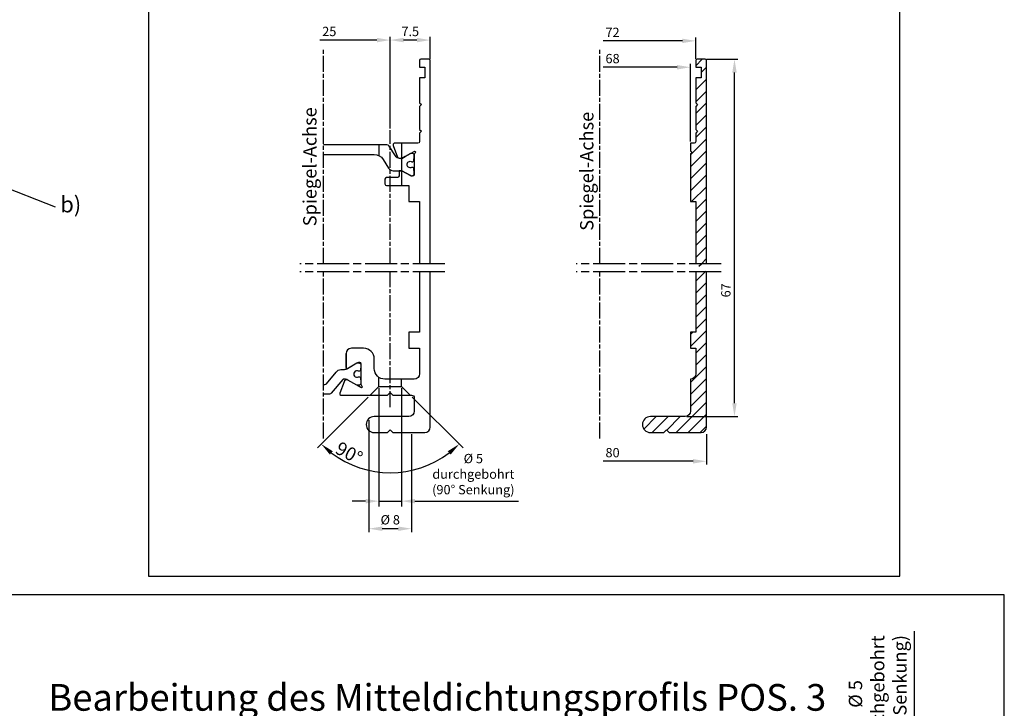
# Model space of a CAD drawing. Units: millimetres. Extents: x 242 to 1394, y 885 to 1681.
# Drawn here: x 762 to 1132, y 1197 to 1455 of the extents above; entities that cross this region are included whole.
import ezdxf
from ezdxf import colors
from ezdxf.entities.mleader import LeaderData, LeaderLine
from ezdxf.math import Vec2, Vec3

# ---------------------------------------------------------------- set-up
doc = ezdxf.new("R2010")
doc.units = ezdxf.units.MM
doc.linetypes.add('ACAD_ISO08W100', pattern=[36, 24, -3, 6, -3])
doc.linetypes.add('AM_ISO08W050', pattern=[18, 12, -1.5, 3, -1.5])
for name, color, linetype in [('centerline-Mittellinie', 92, 'AM_ISO08W050'), ('cutlinie-Schnittlinie', 94, 'ACAD_ISO08W100'), ('dimension-Bemassung', 5, 'Continuous'), ('hatching-Schraffur', 5, 'Continuous'), ('outline-Körperkante', 7, 'Continuous'), ('Schrift-Deutsch', 1, 'Continuous'), ('Text', 5, 'Continuous')]:
    doc.layers.add(name, color=color, linetype=linetype)
doc.styles.get("Standard").update_dxf_attribs({"font": 'arial.ttf'})
doc.styles.add('Text_3.5', font='arial.ttf', dxfattribs={"height": 3.5})
doc.dimstyles.new('AM_DIN$0', dxfattribs={"dimtxt": 5, "dimasz": 5, "dimexe": 2, "dimexo": 1, "dimgap": 1.5, "dimtad": 1, "dimdec": 0, "dimdsep": 46, "dimtxsty": 'STANDARD', "dimcen": 0, "dimclrd": 256, "dimclre": 256, "dimclrt": 256, "dimadec": 0, "dimazin": 2, "dimtp": 0.1, "dimtm": 0.1, "dimtfac": 0.71, "dimtdec": 0, "dimtmove": 0, "dimatfit": 3, "dimfxl": 1, "dimlwd": -1, "dimlwe": -1, "dimarcsym": 0})
doc.dimstyles.new('Details_3.5', dxfattribs={"dimtxt": 3.5, "dimasz": 4, "dimexe": 1.25, "dimexo": 0.625, "dimgap": 1, "dimtad": 1, "dimdec": 3, "dimdsep": 46, "dimtxsty": 'Text_3.5', "dimcen": 2.5, "dimadec": 0, "dimazin": 0, "dimtfac": 1, "dimtdec": 3, "dimtmove": 0, "dimatfit": 3, "dimfxl": 1, "dimarcsym": 1})
doc.dimstyles.get("Standard").update_dxf_attribs({"dimtxt": 5, "dimasz": 5, "dimexe": 2, "dimexo": 1, "dimgap": 1, "dimtad": 1, "dimdsep": 46, "dimtxsty": 'STANDARD', "dimcen": 0.09, "dimadec": 0, "dimazin": 2, "dimtfac": 1, "dimtmove": 0, "dimatfit": 3, "dimfxl": 1, "dimtolj": 1, "dimtzin": 0, "dimarcsym": 0})
pattern_1 = [(45, (-718.1196, 0), (-2.245064, 2.245064), [])]

# ---------------------------------------------------------------- blocks, each defined once
blk = doc.blocks.new('*D72')
at = {"layer": 'Defpoints', "color": 0, "transparency": 16777216}
for p in [(1050.79, 1168.72), (1098.14, 1168.72), (1050.79, 1160.22)]:
    blk.add_point(p, dxfattribs=at)
at = {"layer": 'Schrift-Deutsch', "transparency": 16777216}
for p, q in [((1098.14, 1173.72), (1098.14, 1225.78)), ((1051.79, 1168.72), (1100.14, 1168.72)), ((1098.14, 1160.22), (1098.14, 1168.72)), ((1051.79, 1160.22), (1100.14, 1160.22)), ((1098.14, 1155.22), (1098.14, 1150.22))]:
    blk.add_line(p, q, dxfattribs=at)
for points in [[(1097.31, 1173.72), (1098.98, 1173.72), (1098.14, 1168.72)], [(1097.31, 1155.22), (1098.98, 1155.22), (1098.14, 1160.22)]]:
    blk.add_solid(points, dxfattribs=at)
at = {"layer": 'Schrift-Deutsch', "transparency": 16777216, "insert": (1084.94, 1202.25), "char_height": 5, "attachment_point": 5, "rotation": 90}
blk.add_mtext('%%C 5\\Pdurchgebohrt\\P(90° Senkung)', dxfattribs=at)
blk = doc.blocks.new('*D75')
at = {"layer": 'Defpoints', "color": 0, "transparency": 16777216}
for p in [(897.17, 1317.89), (905.67, 1317.89), (905.67, 1274.54)]:
    blk.add_point(p, dxfattribs=at)
at = {"layer": 'Schrift-Deutsch', "transparency": 16777216}
for p, q in [((897.17, 1316.89), (897.17, 1272.54)), ((905.67, 1316.89), (905.67, 1272.54)), ((892.17, 1274.54), (887.17, 1274.54)), ((897.17, 1274.54), (905.67, 1274.54)), ((910.67, 1274.54), (949.51, 1274.54))]:
    blk.add_line(p, q, dxfattribs=at)
for points in [[(892.17, 1275.37), (892.17, 1273.7), (897.17, 1274.54)], [(910.67, 1275.37), (910.67, 1273.7), (905.67, 1274.54)]]:
    blk.add_solid(points, dxfattribs=at)
at = {"layer": 'Schrift-Deutsch', "transparency": 16777216, "insert": (932.59, 1284.23), "char_height": 3.5, "attachment_point": 5}
blk.add_mtext('%%C 5\\Pdurchgebohrt\\P(90° Senkung)', dxfattribs=at)
blk = doc.blocks.new('_DotSmall')
at = {"color": 0, "linetype": 'ByBlock', "const_width": 0.5}
blk.add_lwpolyline([(-0.0625, 0, 1), (0.0625, 0, 1)], format="xyb", close=True, dxfattribs=at)
blk = doc.blocks.new('*D91')
at = {"layer": 'Defpoints', "color": 0, "transparency": 16777216}
for p in [(1019.55, 1440.27), (1030.56, 1440.27), (1012.05, 1306.27)]:
    blk.add_point(p, dxfattribs=at)
at = {"layer": 'dimension-Bemassung', "lineweight": -2, "transparency": 16777216}
for p, q in [((1020.17, 1440.27), (1031.81, 1440.27)), ((1030.56, 1311.27), (1030.56, 1435.27)), ((1012.67, 1306.27), (1031.81, 1306.27))]:
    blk.add_line(p, q, dxfattribs=at)
at = {"layer": 'dimension-Bemassung', "transparency": 16777216}
for points in [[(1029.73, 1435.27), (1031.4, 1435.27), (1030.56, 1440.27)], [(1029.73, 1311.27), (1031.4, 1311.27), (1030.56, 1306.27)]]:
    blk.add_solid(points, dxfattribs=at)
at = {"layer": 'dimension-Bemassung', "color": 0, "transparency": 16777216, "insert": (1027.78, 1353.6), "char_height": 3.5, "attachment_point": 5, "rotation": 90, "style": 'Text_3.5'}
blk.add_mtext('67', dxfattribs=at)
blk = doc.blocks.new('*D92')
at = {"layer": 'Defpoints', "color": 0, "transparency": 16777216}
for p in [(946.07, 1437.26), (946.07, 1408.77), (1014.05, 1408.77)]:
    blk.add_point(p, dxfattribs=at)
at = {"layer": 'dimension-Bemassung', "lineweight": -2, "transparency": 16777216}
for p, q in [((1009.05, 1437.26), (981.3, 1437.26)), ((1014.05, 1409.4), (1014.05, 1438.51))]:
    blk.add_line(p, q, dxfattribs=at)
at = {"layer": 'dimension-Bemassung', "transparency": 16777216}
blk.add_solid([(1009.05, 1438.1), (1009.05, 1436.43), (1014.05, 1437.26)], dxfattribs=at)
at = {"layer": 'dimension-Bemassung', "color": 0, "transparency": 16777216, "insert": (984.82, 1440.05), "char_height": 3.5, "attachment_point": 5, "style": 'Text_3.5'}
blk.add_mtext('68', dxfattribs=at)
blk = doc.blocks.new('_None')
for p, q in [((-5000, 6516.633), (-5000, 9071.12)), ((-5000, 9071.12), (9646.605, 9071.12))]:
    blk.add_line(p, q)
for points in [[(6151.304, 1000), (6151.304, 6516.633), (-5000, 6516.633)], [(0, 1000), (0, 3000), (-5000, 3000), (-5000, 1000)], [(-5000, -1000), (-5000, -5000), (-8000, -5000)], [(0, -1000), (0, -2453.552), (6151.304, -2453.552), (6151.304, -1000)]]:
    blk.add_lwpolyline(points)
for centre in [(10646.605, 9071.12), (-5000, 0), (0, 0), (6151.304, 0), (-9000, -5000)]:
    blk.add_circle(centre, 1000)
blk = doc.blocks.new('*D97')
at = {"layer": 'Defpoints', "color": 0, "transparency": 16777216}
for p in [(944.05, 1447.15), (944.05, 1439.77), (1016.05, 1439.77)]:
    blk.add_point(p, dxfattribs=at)
at = {"layer": 'dimension-Bemassung', "lineweight": -2, "transparency": 16777216}
for p, q in [((1016.05, 1440.4), (1016.05, 1448.4)), ((1011.05, 1447.15), (981.35, 1447.15))]:
    blk.add_line(p, q, dxfattribs=at)
at = {"layer": 'dimension-Bemassung', "transparency": 16777216}
blk.add_solid([(1011.05, 1447.98), (1011.05, 1446.31), (1016.05, 1447.15)], dxfattribs=at)
at = {"layer": 'dimension-Bemassung', "color": 0, "transparency": 16777216, "insert": (984.82, 1449.9), "char_height": 3.5, "attachment_point": 5, "style": 'Text_3.5'}
blk.add_mtext('72', dxfattribs=at)
blk = doc.blocks.new('*D93')
at = {"layer": 'Defpoints', "color": 0, "transparency": 16777216}
for p in [(940.05, 1300.27), (1020.05, 1300.27), (940.05, 1289.48)]:
    blk.add_point(p, dxfattribs=at)
at = {"layer": 'dimension-Bemassung', "lineweight": -2, "transparency": 16777216}
for p, q in [((1020.05, 1299.65), (1020.05, 1288.23)), ((1015.05, 1289.48), (981.32, 1289.48))]:
    blk.add_line(p, q, dxfattribs=at)
at = {"layer": 'dimension-Bemassung', "transparency": 16777216}
blk.add_solid([(1015.05, 1290.31), (1015.05, 1288.65), (1020.05, 1289.48)], dxfattribs=at)
at = {"layer": 'dimension-Bemassung', "color": 0, "transparency": 16777216, "insert": (984.82, 1292.27), "char_height": 3.5, "attachment_point": 5, "style": 'Text_3.5'}
blk.add_mtext('80', dxfattribs=at)
blk = doc.blocks.new('*D94')
at = {"layer": 'Defpoints', "color": 0, "transparency": 16777216}
for p in [(893.4, 1305.49), (909.42, 1300.27), (893.4, 1264.21)]:
    blk.add_point(p, dxfattribs=at)
at = {"layer": 'dimension-Bemassung', "lineweight": -2, "transparency": 16777216}
for p, q in [((893.4, 1304.87), (893.4, 1262.96)), ((909.42, 1299.65), (909.42, 1262.96)), ((904.42, 1264.21), (898.4, 1264.21))]:
    blk.add_line(p, q, dxfattribs=at)
at = {"layer": 'dimension-Bemassung', "transparency": 16777216}
for points in [[(898.4, 1265.04), (898.4, 1263.37), (893.4, 1264.21)], [(904.42, 1265.04), (904.42, 1263.37), (909.42, 1264.21)]]:
    blk.add_solid(points, dxfattribs=at)
at = {"layer": 'dimension-Bemassung', "color": 0, "transparency": 16777216, "insert": (901.41, 1267.09), "char_height": 3.5, "attachment_point": 5, "style": 'Text_3.5'}
blk.add_mtext('%%c 8', dxfattribs=at)
blk = doc.blocks.new('*D98')
at = {"layer": 'Defpoints', "color": 0, "transparency": 16777216}
for p in [(897.17, 1317.56), (905.67, 1317.56), (893.89, 1314.28), (908.95, 1314.28), (910.89, 1286.45)]:
    blk.add_point(p, dxfattribs=at)
at = {"layer": 'hatching-Schraffur', "color": 0, "lineweight": -2, "transparency": 16777216}
for p, q in [((893.18, 1313.57), (874.12, 1294.51)), ((909.66, 1313.57), (928.72, 1294.51))]:
    blk.add_line(p, q, dxfattribs=at)
blk.add_arc((901.42, 1321.81), 36.6, 232.8324, 307.1676, dxfattribs=at)
at = {"layer": 'hatching-Schraffur', "color": 0, "transparency": 16777216}
for points in [[(878.76, 1292.01), (879.85, 1293.27), (875.54, 1295.93)], [(922.99, 1293.27), (924.08, 1292.01), (927.3, 1295.93)]]:
    blk.add_solid(points, dxfattribs=at)
at = {"layer": 'hatching-Schraffur', "color": 0, "transparency": 16777216, "insert": (886, 1292.58), "char_height": 5, "attachment_point": 5, "rotation": 332.1835}
blk.add_mtext('\\A1;90°', dxfattribs=at)
blk = doc.blocks.new('*D95')
at = {"layer": 'Defpoints', "color": 0, "transparency": 16777216}
for p in [(901.42, 1447.45), (916.42, 1439.77), (901.42, 1413.66)]:
    blk.add_point(p, dxfattribs=at)
at = {"layer": 'dimension-Bemassung', "lineweight": -2, "transparency": 16777216}
for p, q in [((901.42, 1414.28), (901.42, 1448.7)), ((916.42, 1440.39), (916.42, 1448.7)), ((911.42, 1447.45), (906.42, 1447.45))]:
    blk.add_line(p, q, dxfattribs=at)
at = {"layer": 'dimension-Bemassung', "transparency": 16777216}
for points in [[(906.42, 1448.28), (906.42, 1446.61), (901.42, 1447.45)], [(911.42, 1448.28), (911.42, 1446.61), (916.42, 1447.45)]]:
    blk.add_solid(points, dxfattribs=at)
at = {"layer": 'dimension-Bemassung', "color": 0, "transparency": 16777216, "insert": (908.92, 1450.22), "char_height": 3.5, "attachment_point": 5, "style": 'Text_3.5'}
blk.add_mtext('7.5', dxfattribs=at)
blk = doc.blocks.new('*D96')
at = {"layer": 'Defpoints', "color": 0, "transparency": 16777216}
for p in [(901.42, 1447.45), (840.22, 1418.41), (901.42, 1414.66)]:
    blk.add_point(p, dxfattribs=at)
at = {"layer": 'dimension-Bemassung', "lineweight": -2, "transparency": 16777216}
for p, q in [((901.42, 1415.28), (901.42, 1448.7)), ((896.42, 1447.45), (875, 1447.45))]:
    blk.add_line(p, q, dxfattribs=at)
at = {"layer": 'dimension-Bemassung', "transparency": 16777216}
blk.add_solid([(896.42, 1448.28), (896.42, 1446.61), (901.42, 1447.45)], dxfattribs=at)
at = {"layer": 'dimension-Bemassung', "color": 0, "transparency": 16777216, "insert": (878.55, 1450.23), "char_height": 3.5, "attachment_point": 5, "style": 'Text_3.5'}
blk.add_mtext('25', dxfattribs=at)

msp = doc.modelspace()

# ---------------------------------------------------------------- hatches: boundary and pattern name
at = {"layer": 'hatching-Schraffur'}
h = msp.add_hatch(dxfattribs=at)
h.set_pattern_fill('ANSI31', color=256)
h.set_pattern_definition(pattern_1)
edge = h.paths.add_edge_path()
edge.add_line((1020.0451, 1363.5979), (1020.0451, 1439.7702))
edge.add_arc((1019.5451, 1439.7702), 0.5, 0, 90)
edge.add_line((1019.5451, 1440.2702), (1016.5451, 1440.2702))
edge.add_arc((1016.5451, 1439.7702), 0.5, 90, 180)
edge.add_line((1016.0451, 1439.7702), (1016.0451, 1437.2702))
edge.add_line((1016.0451, 1437.2702), (1018.0451, 1437.2702))
edge.add_line((1018.0451, 1437.2702), (1018.0451, 1433.2702))
edge.add_line((1018.0451, 1433.2702), (1016.0451, 1433.2702))
edge.add_line((1016.0451, 1433.2702), (1016.0451, 1423.9774))
edge.add_line((1016.0451, 1423.9774), (1016.7522, 1423.2702))
edge.add_line((1016.7522, 1423.2702), (1016.0451, 1422.5631))
edge.add_line((1016.0451, 1422.5631), (1016.0451, 1413.9774))
edge.add_line((1016.0451, 1413.9774), (1016.7522, 1413.2702))
edge.add_line((1016.7522, 1413.2702), (1016.0451, 1412.5631))
edge.add_line((1016.0451, 1412.5631), (1016.0451, 1409.3702))
edge.add_arc((1015.4451, 1409.3702), 0.6, -90, 0, ccw=False)
edge.add_line((1015.4451, 1408.7702), (1014.0232, 1408.7702))
edge.add_line((1014.0232, 1408.7702), (1014.0232, 1405.726))
edge.add_arc((1014.18, 1405.4497), 0.3176, -10.102522, 119.561083, ccw=False)
edge.add_arc((1013.7519, 1405.5119), 0.7501, 311.112828, 350.955659, ccw=False)
edge.add_arc((1014.6451, 1404.4996), 0.6, 131.810315, 180)
edge.add_line((1014.0451, 1404.4996), (1014.0451, 1386.8802))
edge.add_line((1014.0451, 1386.8802), (1016.0451, 1386.8802))
edge.add_line((1016.0451, 1386.8802), (1016.0451, 1363.5979))
edge.add_line((1016.0451, 1363.5979), (1020.0451, 1363.5979))
h = msp.add_hatch(dxfattribs=at)
h.set_pattern_fill('ANSI31', color=256)
h.set_pattern_definition(pattern_1)
edge = h.paths.add_edge_path()
edge.add_line((1016.0451, 1360.5979), (1016.0451, 1337.8802))
edge.add_line((1016.0451, 1337.8802), (1014.0451, 1337.8802))
edge.add_line((1014.0451, 1337.8802), (1014.0451, 1331.8802))
edge.add_line((1014.0451, 1331.8802), (1016.0451, 1331.8802))
edge.add_line((1016.0451, 1331.8802), (1016.0451, 1322.2802))
edge.add_arc((1014.0451, 1322.2802), 2, -90, 0, ccw=False)
edge.add_line((1014.0451, 1320.2802), (1014.0451, 1308.2702))
edge.add_arc((1012.0451, 1308.2702), 2, -90, 0, ccw=False)
edge.add_line((1012.0451, 1306.2702), (999.0451, 1306.2702))
edge.add_arc((999.0451, 1303.2702), 3, 90, 270)
edge.add_line((999.0451, 1300.2702), (1004.0451, 1300.2702))
edge.add_line((1004.0451, 1300.2702), (1005.0451, 1301.2702))
edge.add_line((1005.0451, 1301.2702), (1006.0451, 1300.2702))
edge.add_line((1006.0451, 1300.2702), (1018.0451, 1300.2702))
edge.add_arc((1018.0451, 1302.2702), 2, 270, 360)
edge.add_line((1020.0451, 1302.2702), (1020.0451, 1360.5979))
edge.add_line((1016.0451, 1363.5979), (1020.0451, 1363.5979))

# ---------------------------------------------------------------- linework, layer by layer
for points in [[(810.6671, 1246.3682), (1092.6389, 1246.3682), (1092.6389, 1643.6519), (810.6671, 1643.6519)], [(742.7348, 906.8693), (1131.8012, 906.8693), (1131.8012, 1239.3682), (742.7348, 1239.3682)]]:
    msp.add_lwpolyline(points, close=True)
at = {"layer": 'centerline-Mittellinie', "ltscale": 0.5}
for p, q in [((876.4196, 1363.5982), (876.4198, 1444.2429)), ((980.0451, 1363.5979), (980.0451, 1444.2429)), ((901.4197, 1363.5982), (901.4193, 1413.6558)), ((876.4194, 1298.023), (876.4196, 1360.5982)), ((901.42, 1309.7986), (901.4197, 1360.5982)), ((980.0451, 1298.023), (980.0451, 1360.5979))]:
    msp.add_line(p, q, dxfattribs=at)
at = {"layer": 'cutlinie-Schnittlinie', "ltscale": 0.5}
for p, q in [((921.9507, 1363.5982), (867.5217, 1363.5982)), ((1025.5763, 1363.5979), (971.1473, 1363.5979)), ((921.9507, 1360.5982), (867.5217, 1360.5982)), ((1025.5763, 1360.5979), (971.1473, 1360.5979))]:
    msp.add_line(p, q, dxfattribs=at)
at = {"layer": 'outline-Körperkante'}
for p, q in [((897.1704, 1408.1766), (897.1704, 1404.1326)), ((905.6704, 1408.7702), (905.6704, 1392.8)), ((897.17, 1317.5603), (897.17, 1320.9722)), ((905.67, 1317.5603), (905.67, 1320.2802)), ((897.17, 1317.5603), (893.8899, 1314.2802)), ((897.17, 1317.5603), (905.67, 1317.5603)), ((905.67, 1317.5603), (908.9501, 1314.2802))]:
    msp.add_line(p, q, dxfattribs=at)
for points in [[(916.4187, 1363.5982), (916.4187, 1439.7702, 0.41421356), (915.9187, 1440.2702), (912.9187, 1440.2702, 0.41421356), (912.4187, 1439.7702), (912.4187, 1437.2702), (914.4187, 1437.2702), (914.4187, 1433.2702), (912.4187, 1433.2702), (912.4187, 1423.9774), (913.1258, 1423.2702), (912.4187, 1422.5631), (912.4187, 1413.9774), (913.1258, 1413.2702), (912.4187, 1412.5631), (912.4187, 1409.3702, -0.41421356), (911.8187, 1408.7702), (902.9082, 1408.7702, 0.39446392), (902.4893, 1408.0103, 0.02182008), (902.5055, 1407.9605), (904.1666, 1403.5225, 0.1279081), (905.418, 1403.0766), (905.8078, 1403.0766), (907.0203, 1403.7766), (909.0059, 1404.923), (910.3968, 1405.726, -0.63500867), (910.8663, 1405.394, -0.17561997), (910.6187, 1404.9468, 0.21342177), (910.4187, 1404.4996), (910.4187, 1396.9702, -0.41421356), (909.8187, 1396.3702, -0.13280556), (909.0059, 1396.6302), (905.8078, 1398.4766), (904.8187, 1398.4766), (904.8187, 1396.8802, -0.41421356), (903.8187, 1395.8802), (900.0187, 1395.8802, 0.41421356), (899.4187, 1395.2802), (899.4187, 1393.4802, 0.41421356), (900.0187, 1392.8802), (908.4187, 1392.8802), (908.4187, 1386.8802), (912.4187, 1386.8802), (912.4187, 1363.5982)], [(1020.0451, 1363.5979), (1020.0451, 1439.7702, 0.41421356), (1019.5451, 1440.2702), (1016.5451, 1440.2702, 0.41421356), (1016.0451, 1439.7702), (1016.0451, 1437.2702), (1018.0451, 1437.2702), (1018.0451, 1433.2702), (1016.0451, 1433.2702), (1016.0451, 1423.9774), (1016.7522, 1423.2702), (1016.0451, 1422.5631), (1016.0451, 1413.9774), (1016.7522, 1413.2702), (1016.0451, 1412.5631), (1016.0451, 1409.3702, -0.41421356), (1015.4451, 1408.7702), (1014.0232, 1408.7702), (1014.0232, 1405.726, -0.63500867), (1014.4927, 1405.394, -0.17561997), (1014.2451, 1404.9468, 0.21342177), (1014.0451, 1404.4996), (1014.0451, 1386.8802), (1016.0451, 1386.8802), (1016.0451, 1363.5979)], [(876.4187, 1404.5766), (895.3388, 1404.5766, -0.25861758), (898.731, 1402.6963), (900.7803, 1399.4167, 0.25861758), (902.4764, 1398.4766), (905.8078, 1398.4766), (909.0059, 1396.6302, 0.1316525), (909.2059, 1396.5766), (909.6187, 1396.5766, 0.41421356), (910.4187, 1397.3766), (910.4187, 1398.3766, 0.41421356), (910.2187, 1398.5766), (910.2187, 1399.3266, 0.49984236), (909.7069, 1399.7106, 0.1819072), (909.426, 1399.6891, -0.54866325), (907.7187, 1400.7766, -0.58202608), (909.5177, 1401.8341, 0.12007976), (909.7069, 1401.8425, 0.49984236), (910.2187, 1402.2266), (910.2187, 1402.9766, 0.41421356), (910.4187, 1403.1766), (910.4187, 1404.1766, 0.41421356), (909.6187, 1404.9766), (909.2059, 1404.9766, 0.1316525), (909.0059, 1404.923), (907.0203, 1403.7766), (905.8078, 1403.0766), (905.0262, 1403.0766, -0.25861758), (903.3301, 1404.0167), (901.0245, 1407.7065, 0.25861758), (900.1764, 1408.1766), (895.2122, 1408.1766), (879.9242, 1408.1766), (876.4187, 1408.1766)], [(912.4187, 1360.5982), (912.4187, 1337.8802), (908.4187, 1337.8802), (908.4187, 1331.8802), (912.4187, 1331.8802), (912.4187, 1322.2802, -0.41421356), (910.4187, 1320.2802), (899.4187, 1320.2802, -0.41421356), (895.4187, 1324.2802), (895.4187, 1327.8802, 0.41421356), (891.4187, 1331.8802), (886.8187, 1331.8802, 0.41421356), (884.8187, 1329.8802), (884.8187, 1324.6602), (884.8187, 1329.8802), (884.8187, 1324.6297, 0.55318912), (885.3466, 1324.3423), (888.8987, 1326.3932, -0.06532505), (889.582, 1326.6602), (889.8187, 1326.6602, -0.41421356), (890.4187, 1326.0602), (890.4187, 1318.3547, 0.21342177), (890.6187, 1317.9074, -0.17561997), (890.8663, 1317.4602, -0.63500867), (890.3968, 1317.1282), (888.8987, 1317.9932), (885.4719, 1319.9716, 0.45994575), (884.0932, 1319.3317), (882.4893, 1315.0189, 0.41421356), (882.9069, 1314.2802), (900.4187, 1314.2802), (901.4187, 1315.2802), (902.4187, 1314.2802), (909.4187, 1314.2802, -0.41421356), (910.4187, 1313.2802), (910.4187, 1308.2702, -0.41421356), (908.4187, 1306.2702), (895.4187, 1306.2702, 1), (895.4187, 1300.2702), (900.4187, 1300.2702), (901.4187, 1301.2702), (902.4187, 1300.2702), (914.4187, 1300.2702, 0.41421356), (916.4187, 1302.2702), (916.4187, 1360.5982)], [(1016.0451, 1360.5979), (1016.0451, 1337.8802), (1014.0451, 1337.8802), (1014.0451, 1331.8802), (1016.0451, 1331.8802), (1016.0451, 1322.2802, -0.41421356), (1014.0451, 1320.2802), (1014.0451, 1308.2702, -0.41421356), (1012.0451, 1306.2702), (999.0451, 1306.2702, 1), (999.0451, 1300.2702), (1004.0451, 1300.2702), (1005.0451, 1301.2702), (1006.0451, 1300.2702), (1018.0451, 1300.2702, 0.41421356), (1020.0451, 1302.2702), (1020.0451, 1360.5979)], [(876.4187, 1318.2932), (876.8668, 1318.2932, 0.22257962), (877.4814, 1318.581), (881.1249, 1322.953, -0.25861758), (882.821, 1323.8932), (883.9255, 1323.8932, 0.1316525), (885.1255, 1324.2147), (888.8987, 1326.3932), (889.6187, 1326.3932, -0.41421356), (890.4187, 1325.5932), (890.4187, 1324.3932), (890.2187, 1324.3932), (890.2187, 1323.6432, -0.41421356), (889.8187, 1323.2432), (889.4997, 1323.2432, 1.69614048), (889.4997, 1321.1432), (889.8187, 1321.1432, -0.41421356), (890.2187, 1320.7432), (890.2187, 1319.9932), (890.4187, 1319.9932), (890.4187, 1318.7932, -0.41421356), (889.6187, 1317.9932), (888.8987, 1317.9932), (885.4719, 1319.9716, 0.1316525), (884.2719, 1320.2932), (883.9296, 1320.2932, 0.25861758), (883.5904, 1320.1051), (879.255, 1314.9767, -0.22073419), (878.644, 1314.6932), (876.4187, 1314.6932)]]:
    msp.add_lwpolyline(points, format="xyb", dxfattribs=at)

# ---------------------------------------------------------------- texts
at = {"layer": 'Schrift-Deutsch', "color": 7, "char_height": 5, "attachment_point": 1, "rotation": 90}
for insert in [(868.7485, 1377.6368), (972.6419, 1375.9314)]:
    msp.add_mtext('{\\C256;Spiegel-Achse}', dxfattribs=dict(at, insert=insert))
at = {"layer": 'Schrift-Deutsch', "color": 2, "insert": (773.1576, 1205.9419, -25), "char_height": 10, "width": 339.72714, "attachment_point": 1}
msp.add_mtext('{\\C256;Bearbeitung des Mitteldichtungsprofils POS. 3}', dxfattribs=at)

# ---------------------------------------------------------------- dimensions: what is measured, and where the dimension line sits
at = {"layer": 'dimension-Bemassung'}
for p1, p2, text, override, picture, middle in [((840.2189, 1418.4128), (901.4193, 1414.6558), '25', {"dimtxt": 5, "dimasz": 5, "dimdec": 1, "dimblk1": 'None', "dimsah": 1, "dimcen": 0, "dimse1": 1, "dimsd1": 1, "dimclrd": 256, "dimclre": 256, "dimtdec": 0, "dimarcsym": 1}, '*D96', (878.5525, 1447.4451)), ((916.4193, 1439.77), (901.4193, 1413.6558), '7.5', {"dimtxt": 5, "dimasz": 5, "dimdec": 1, "dimcen": 0, "dimclrd": 256, "dimclre": 256, "dimtdec": 0, "dimarcsym": 1}, '*D95', (908.9193, 1447.4451))]:
    dim = msp.add_linear_dim(base=(901.4193, 1447.4451), p1=p1, p2=p2, text=text, dimstyle='Details_3.5', override=override, dxfattribs=at)
    dim.commit()
    dim.dimension.update_dxf_attribs({"geometry": picture, "text_midpoint": middle, "dimtype": 160})
for base, p1, p2, picture, middle in [((944.0451, 1447.1469), (1016.0451, 1439.7702), (944.0451, 1439.7702), '*D97', (984.8237, 1447.1469)), ((946.067, 1437.2644), (1014.0451, 1408.7702), (946.067, 1408.7702), '*D92', (984.8237, 1437.2644)), ((940.0451, 1289.4809), (1020.0451, 1300.2702), (940.0451, 1300.2702), '*D93', (984.8237, 1289.4809))]:
    dim = msp.add_linear_dim(base=base, p1=p1, p2=p2, dimstyle='Details_3.5', override={"dimtxt": 5, "dimasz": 5, "dimdec": 0, "dimblk2": 'None', "dimsah": 1, "dimcen": 0, "dimse2": 1, "dimsd2": 1, "dimclrd": 256, "dimclre": 256, "dimtdec": 0}, dxfattribs=at)
    dim.commit()
    dim.dimension.update_dxf_attribs({"geometry": picture, "text_midpoint": middle, "dimtype": 160})
dim = msp.add_linear_dim(base=(1030.5649, 1440.2702), p1=(1012.0451, 1306.2702), p2=(1019.5451, 1440.2702), angle=270, dimstyle='Details_3.5', override={"dimtxt": 5, "dimasz": 5, "dimdec": 1, "dimlfac": 0.5, "dimcen": 0, "dimclrd": 256, "dimclre": 256, "dimtdec": 0, "dimarcsym": 1}, dxfattribs=at)
dim.commit()
dim.dimension.update_dxf_attribs({"geometry": '*D91', "text_midpoint": (1030.5649, 1353.5997), "dimtype": 160})
dim = msp.add_linear_dim(base=(893.4042, 1264.2059), p1=(909.4209, 1300.2702), p2=(893.4042, 1305.4933), angle=180, text='%%c 8', dimstyle='Details_3.5', override={"dimtxt": 5, "dimasz": 5, "dimcen": 0, "dimclrd": 256, "dimclre": 256, "dimtdec": 0}, dxfattribs=at)
dim.commit()
dim.dimension.update_dxf_attribs({"geometry": '*D94', "text_midpoint": (901.4126, 1264.2059), "dimtype": 160})
at = {"layer": 'hatching-Schraffur'}
dim = msp.add_angular_dim_2l(base=(910.894, 1286.453), line1=((905.67, 1317.5603), (908.9501, 1314.2802)), line2=((897.17, 1317.5603), (893.8899, 1314.2802)), dimstyle='Standard', dxfattribs=at)
dim.commit()
dim.dimension.update_dxf_attribs({"geometry": '*D98', "text_midpoint": (884.3388, 1289.4355), "dimtype": 162})
at = {"layer": 'Schrift-Deutsch'}
dim = msp.add_linear_dim(base=(905.67, 1274.5354), p1=(897.17, 1317.8898), p2=(905.67, 1317.8898), text='%%C 5\\Pdurchgebohrt\\P(90° Senkung)', dimstyle='AM_DIN$0', override={"dimtxt": 3.5}, dxfattribs=at)
dim.commit()
dim.dimension.update_dxf_attribs({"geometry": '*D75', "text_midpoint": (932.5893, 1274.5354), "dimtype": 160})
dim = msp.add_linear_dim(base=(1098.1424, 1168.7216), p1=(1050.7925, 1160.2216), p2=(1050.7925, 1168.7216), angle=90, text='%%C 5\\Pdurchgebohrt\\P(90° Senkung)', dimstyle='AM_DIN$0', dxfattribs=at)
dim.commit()
dim.dimension.update_dxf_attribs({"geometry": '*D72', "text_midpoint": (1098.1424, 1202.2493), "dimtype": 160})

# ---------------------------------------------------------------- leaders
at = {"layer": 'Text'}
ml = msp.add_multileader_mtext('Standard', dxfattribs=at)
ml.set_content('b)', color=256, style='STANDARD')
ml.set_leader_properties()
ml.set_arrow_properties(name='DOTSMALL')
ml.build(insert=Vec2(0, 0))
ml.multileader.update_dxf_attribs({"has_dogleg": 0, "text_right_attachment_type": 6, "dogleg_length": 0})
ctx = ml.context
ctx.base_point, ctx.char_height, ctx.plane_origin = Vec3(775.6411, 1384.9484), 6, Vec3(737.2754, 1399.9476)
ctx.right_attachment = 6
notes = []
notes.append((ctx, [(0, (1, 1, 0), (775.6411, 1384.9484), (1, 0), 0, [(0, [(737.2754, 1399.9476)], 0, [])])]))
ctx.mtext.insert, ctx.mtext.flow_direction = Vec3(777.6411, 1388.8304), 5
for ctx, leaders in notes:
    for number, flags, end, landing, length, lines in leaders:
        leader = LeaderData()
        leader.index, (leader.has_last_leader_line, leader.has_dogleg_vector, leader.attachment_direction) = number, flags
        leader.last_leader_point, leader.dogleg_vector, leader.dogleg_length = Vec3(end), Vec3(landing), length
        for number, points, colour, breaks in lines:
            line = LeaderLine()
            line.index, line.vertices, line.color, line.breaks = number, Vec3.list(points), colors.encode_raw_color(colour), breaks
            leader.lines.append(line)
        ctx.leaders.append(leader)

doc.saveas('drawing.dxf')
